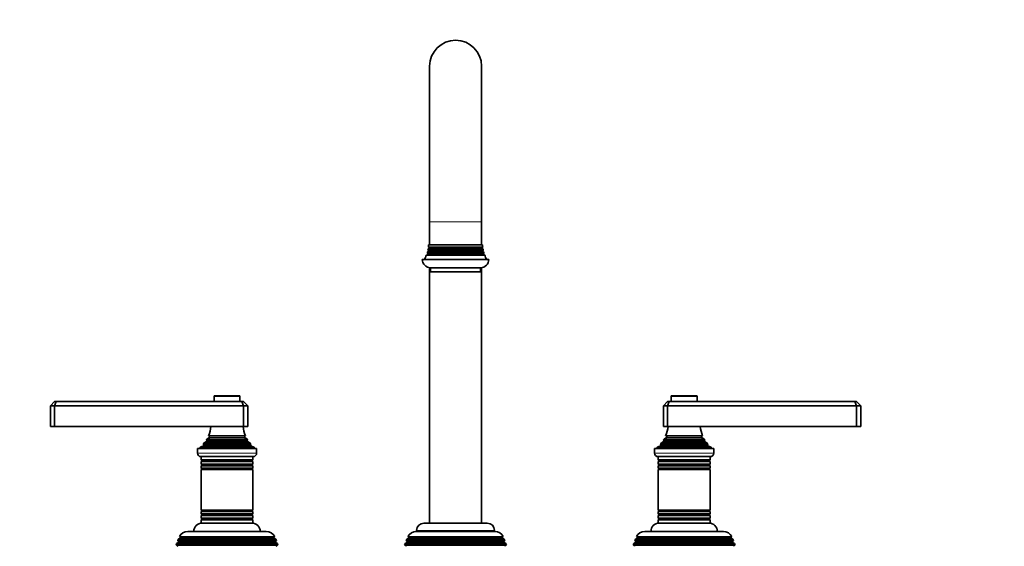
# Model space of a CAD drawing. Units: millimetres. Extents: x 0 to 1478, y 0 to 1758.
# Drawn here: x 530 to 1004, y 1106 to 1360 of the extents above; entities that cross this region are included whole.
import ezdxf
from ezdxf import colors
from ezdxf.entities.mleader import LeaderData, LeaderLine
from ezdxf.math import Vec2, Vec3

# ---------------------------------------------------------------- set-up
doc = ezdxf.new("R2010")
doc.units = ezdxf.units.MM
doc.layers.add('DV1_Défaut', color=7, linetype='Continuous')
doc.layers.add('Défaut', color=7, linetype='Continuous')

# ---------------------------------------------------------------- blocks, each defined once
blk = doc.blocks.new('_DOT')
at = {"color": 0}
blk.add_line((0, 0), (-1, 0), dxfattribs=at)
at = {"color": 0, "const_width": 0.333}
blk.add_lwpolyline([(-0.1665, 0, 1), (0.1665, 0, 1)], format="xyb", close=True, dxfattribs=at)
blk = doc.blocks.new('SE')
at = {"layer": 'DV1_Défaut', "color": 7, "linetype": 'Continuous', "lineweight": 35}
for p, q in [((727.46, 1337.33), (727.46, 1262.33)), ((752.46, 1262.33), (752.46, 1337.33)), ((727.46, 1262.33), (727.46, 1251.33)), ((752.46, 1251.33), (752.46, 1262.33)), ((726.96, 1251.33), (752.96, 1251.33)), ((726.56, 1246.66), (725.94, 1246.3)), ((725.94, 1246.3), (753.98, 1246.3)), ((753.66, 1247.17), (726.26, 1247.17)), ((726.26, 1247.17), (726.56, 1247)), ((726.86, 1248.16), (726.49, 1247.94)), ((753.43, 1247.94), (726.49, 1247.94)), ((726.65, 1248.62), (753.27, 1248.62)), ((726.65, 1248.62), (726.86, 1248.5)), ((727.26, 1249.66), (726.8, 1249.39)), ((753.13, 1249.39), (726.8, 1249.39)), ((726.9, 1250.21), (753.02, 1250.21)), ((726.9, 1250.21), (727.26, 1250)), ((752.66, 1250), (753.02, 1250.21)), ((753.13, 1249.39), (752.66, 1249.66)), ((753.06, 1248.5), (753.27, 1248.62)), ((753.43, 1247.94), (753.06, 1248.16)), ((753.36, 1247), (753.66, 1247.17)), ((753.98, 1246.3), (753.36, 1246.66)), ((755.96, 1244.33), (723.96, 1244.33)), ((727.46, 1240.36), (727.46, 1117.33)), ((727.96, 1240.33), (751.96, 1240.33)), ((727.96, 1240.33), (727.96, 1238.33)), ((751.96, 1238.33), (727.96, 1238.33)), ((751.96, 1238.33), (751.96, 1240.33)), ((752.46, 1117.33), (752.46, 1240.36)), ((546.96, 1175.83), (544.96, 1173.83)), ((546.96, 1175.83), (547.79, 1175.83)), ((547.79, 1175.83), (546.96, 1173.83)), ((547.79, 1175.83), (637.13, 1175.83)), ((623.71, 1178.33), (623.71, 1175.83)), ((635.91, 1178.63), (624.01, 1178.63)), ((636.21, 1175.83), (636.21, 1178.33)), ((637.13, 1175.83), (637.96, 1175.83)), ((637.13, 1175.83), (637.96, 1173.83)), ((639.96, 1173.83), (637.96, 1175.83)), ((839.96, 1173.83), (841.96, 1175.83)), ((841.96, 1175.83), (842.79, 1175.83)), ((841.96, 1173.83), (842.79, 1175.83)), ((842.79, 1175.83), (932.13, 1175.83)), ((843.71, 1178.33), (843.71, 1175.83)), ((855.91, 1178.63), (844.01, 1178.63)), ((856.21, 1175.83), (856.21, 1178.33)), ((932.13, 1175.83), (932.96, 1175.83)), ((932.96, 1173.83), (932.13, 1175.83)), ((932.96, 1175.83), (934.96, 1173.83)), ((544.96, 1173.83), (544.96, 1163.83)), ((546.96, 1173.83), (544.96, 1173.83)), ((546.96, 1173.83), (546.96, 1163.83)), ((637.96, 1173.83), (546.96, 1173.83)), ((637.96, 1173.83), (637.96, 1163.83)), ((639.96, 1173.83), (637.96, 1173.83)), ((639.96, 1173.83), (639.96, 1163.83)), ((839.96, 1173.83), (839.96, 1163.83)), ((841.96, 1173.83), (839.96, 1173.83)), ((841.96, 1173.83), (841.96, 1163.83)), ((932.96, 1173.83), (841.96, 1173.83)), ((932.96, 1173.83), (932.96, 1163.83)), ((934.96, 1173.83), (932.96, 1173.83)), ((934.96, 1173.83), (934.96, 1163.83)), ((546.96, 1163.83), (544.96, 1163.83)), ((637.96, 1163.83), (546.96, 1163.83)), ((639.96, 1163.83), (637.96, 1163.83)), ((841.96, 1163.83), (839.96, 1163.83)), ((932.96, 1163.83), (841.96, 1163.83)), ((934.96, 1163.83), (932.96, 1163.83)), ((620.11, 1156.57), (619.01, 1155.93)), ((640.01, 1157.2), (619.92, 1157.2)), ((619.92, 1157.2), (620.11, 1157.09)), ((621.46, 1158.48), (620.28, 1157.8)), ((620.28, 1157.8), (639.64, 1157.8)), ((638.85, 1159.4), (621.08, 1159.4)), ((621.08, 1159.4), (621.46, 1159.18)), ((638.46, 1159.18), (638.85, 1159.4)), ((639.64, 1157.8), (638.46, 1158.48)), ((639.81, 1157.09), (640.01, 1157.2)), ((640.92, 1155.93), (639.81, 1156.57)), ((840.11, 1156.57), (839.01, 1155.93)), ((860.01, 1157.2), (839.92, 1157.2)), ((839.92, 1157.2), (840.11, 1157.09)), ((841.46, 1158.48), (840.28, 1157.8)), ((840.28, 1157.8), (859.64, 1157.8)), ((858.85, 1159.4), (841.08, 1159.4)), ((841.08, 1159.4), (841.46, 1159.18)), ((858.46, 1159.18), (858.85, 1159.4)), ((859.64, 1157.8), (858.46, 1158.48)), ((859.81, 1157.09), (860.01, 1157.2)), ((860.92, 1155.93), (859.81, 1156.57)), ((615.71, 1153.33), (644.21, 1153.33)), ((615.71, 1153.33), (615.71, 1151.03)), ((618.58, 1154.55), (616.96, 1153.83)), ((616.96, 1153.83), (642.96, 1153.83)), ((616.96, 1153.83), (616.96, 1153.33)), ((618.41, 1155.23), (641.51, 1155.23)), ((618.41, 1155.23), (618.64, 1155.07)), ((619.01, 1155.93), (640.92, 1155.93)), ((641.29, 1155.07), (641.51, 1155.23)), ((642.96, 1153.83), (641.34, 1154.55)), ((642.96, 1153.33), (642.96, 1153.83)), ((644.21, 1151.03), (644.21, 1153.33)), ((835.71, 1153.33), (864.21, 1153.33)), ((835.71, 1153.33), (835.71, 1151.03)), ((838.58, 1154.55), (836.96, 1153.83)), ((836.96, 1153.83), (862.96, 1153.83)), ((836.96, 1153.83), (836.96, 1153.33)), ((838.41, 1155.23), (861.51, 1155.23)), ((838.41, 1155.23), (838.64, 1155.07)), ((839.01, 1155.93), (860.92, 1155.93)), ((861.29, 1155.07), (861.51, 1155.23)), ((862.96, 1153.83), (861.34, 1154.55)), ((862.96, 1153.33), (862.96, 1153.83)), ((864.21, 1151.03), (864.21, 1153.33)), ((617.41, 1149.33), (642.51, 1149.33)), ((617.46, 1149.33), (617.46, 1147.73)), ((642.46, 1147.73), (617.46, 1147.73)), ((617.46, 1147.73), (617.86, 1147.5)), ((617.86, 1147.16), (617.46, 1146.92)), ((617.46, 1146.92), (642.46, 1146.92)), ((617.46, 1146.92), (617.46, 1145.73)), ((642.06, 1147.5), (642.46, 1147.73)), ((642.46, 1146.92), (642.06, 1147.16)), ((642.46, 1147.73), (642.46, 1149.33)), ((642.46, 1145.73), (642.46, 1146.92)), ((837.41, 1149.33), (862.51, 1149.33)), ((837.46, 1149.33), (837.46, 1147.73)), ((862.46, 1147.73), (837.46, 1147.73)), ((837.46, 1147.73), (837.86, 1147.5)), ((837.86, 1147.16), (837.46, 1146.92)), ((837.46, 1146.92), (862.46, 1146.92)), ((837.46, 1146.92), (837.46, 1145.73)), ((862.06, 1147.5), (862.46, 1147.73)), ((862.46, 1146.92), (862.06, 1147.16)), ((862.46, 1147.73), (862.46, 1149.33)), ((862.46, 1145.73), (862.46, 1146.92)), ((642.46, 1145.73), (617.46, 1145.73)), ((617.46, 1145.73), (617.86, 1145.5)), ((617.86, 1145.16), (617.46, 1144.92)), ((617.46, 1144.92), (642.46, 1144.92)), ((617.46, 1144.92), (617.46, 1143.77)), ((642.46, 1143.77), (617.46, 1143.77)), ((617.46, 1143.77), (617.91, 1143.51)), ((617.91, 1143.33), (617.46, 1143.07)), ((617.46, 1143.07), (642.46, 1143.07)), ((617.46, 1143.07), (617.46, 1123.59)), ((642.01, 1143.51), (642.46, 1143.77)), ((642.46, 1143.07), (642.01, 1143.33)), ((642.06, 1145.5), (642.46, 1145.73)), ((642.46, 1144.92), (642.06, 1145.16)), ((642.46, 1143.77), (642.46, 1144.92)), ((642.46, 1123.59), (642.46, 1143.07)), ((862.46, 1145.73), (837.46, 1145.73)), ((837.46, 1145.73), (837.86, 1145.5)), ((837.86, 1145.16), (837.46, 1144.92)), ((837.46, 1144.92), (862.46, 1144.92)), ((837.46, 1144.92), (837.46, 1143.77)), ((862.46, 1143.77), (837.46, 1143.77)), ((837.46, 1143.77), (837.91, 1143.51)), ((837.91, 1143.33), (837.46, 1143.07)), ((837.46, 1143.07), (862.46, 1143.07)), ((837.46, 1143.07), (837.46, 1123.59)), ((862.01, 1143.51), (862.46, 1143.77)), ((862.46, 1143.07), (862.01, 1143.33)), ((862.06, 1145.5), (862.46, 1145.73)), ((862.46, 1144.92), (862.06, 1145.16)), ((862.46, 1143.77), (862.46, 1144.92)), ((862.46, 1123.59), (862.46, 1143.07)), ((642.46, 1123.59), (617.46, 1123.59)), ((617.46, 1123.59), (617.91, 1123.33)), ((617.91, 1123.15), (617.46, 1122.89)), ((642.01, 1123.33), (642.46, 1123.59)), ((642.46, 1122.89), (642.01, 1123.15)), ((862.46, 1123.59), (837.46, 1123.59)), ((837.46, 1123.59), (837.91, 1123.33)), ((837.91, 1123.15), (837.46, 1122.89)), ((862.01, 1123.33), (862.46, 1123.59)), ((862.46, 1122.89), (862.01, 1123.15)), ((617.46, 1122.89), (642.46, 1122.89)), ((617.46, 1122.89), (617.46, 1121.73)), ((642.46, 1121.73), (617.46, 1121.73)), ((617.46, 1121.73), (617.86, 1121.5)), ((617.86, 1121.16), (617.46, 1120.92)), ((617.46, 1120.92), (642.46, 1120.92)), ((617.46, 1120.92), (617.46, 1119.73)), ((642.46, 1119.73), (617.46, 1119.73)), ((617.46, 1119.73), (617.86, 1119.5)), ((617.86, 1119.16), (617.46, 1118.92)), ((617.46, 1118.92), (642.46, 1118.92)), ((617.46, 1118.92), (617.46, 1117.33)), ((642.06, 1121.5), (642.46, 1121.73)), ((642.46, 1120.92), (642.06, 1121.16)), ((642.06, 1119.5), (642.46, 1119.73)), ((642.46, 1118.92), (642.06, 1119.16)), ((642.46, 1121.73), (642.46, 1122.89)), ((642.46, 1119.73), (642.46, 1120.92)), ((642.46, 1117.33), (642.46, 1118.92)), ((837.46, 1122.89), (862.46, 1122.89)), ((837.46, 1122.89), (837.46, 1121.73)), ((862.46, 1121.73), (837.46, 1121.73)), ((837.46, 1121.73), (837.86, 1121.5)), ((837.86, 1121.16), (837.46, 1120.92)), ((837.46, 1120.92), (862.46, 1120.92)), ((837.46, 1120.92), (837.46, 1119.73)), ((862.46, 1119.73), (837.46, 1119.73)), ((837.46, 1119.73), (837.86, 1119.5)), ((837.86, 1119.16), (837.46, 1118.92)), ((837.46, 1118.92), (862.46, 1118.92)), ((837.46, 1118.92), (837.46, 1117.33)), ((862.06, 1121.5), (862.46, 1121.73)), ((862.46, 1120.92), (862.06, 1121.16)), ((862.06, 1119.5), (862.46, 1119.73)), ((862.46, 1118.92), (862.06, 1119.16)), ((862.46, 1121.73), (862.46, 1122.89)), ((862.46, 1119.73), (862.46, 1120.92)), ((862.46, 1117.33), (862.46, 1118.92)), ((617.46, 1117.33), (642.46, 1117.33)), ((721.21, 1113.83), (721.21, 1113.33)), ((755.21, 1117.33), (724.71, 1117.33)), ((758.71, 1113.33), (758.71, 1113.83)), ((837.46, 1117.33), (862.46, 1117.33)), ((606.51, 1109.55), (606.22, 1108.81)), ((607.56, 1110.16), (606.51, 1109.55)), ((653.41, 1109.55), (606.51, 1109.55)), ((607.02, 1110.8), (652.9, 1110.8)), ((607.02, 1110.8), (607.61, 1110.46)), ((652.31, 1110.46), (607.61, 1110.46)), ((611.06, 1113.33), (648.86, 1113.33)), ((652.31, 1110.46), (652.9, 1110.8)), ((653.41, 1109.55), (652.36, 1110.16)), ((653.7, 1108.81), (653.41, 1109.55)), ((716.51, 1109.55), (716.22, 1108.81)), ((717.56, 1110.16), (716.51, 1109.55)), ((763.41, 1109.55), (716.51, 1109.55)), ((717.02, 1110.8), (762.9, 1110.8)), ((717.02, 1110.8), (717.61, 1110.46)), ((762.31, 1110.46), (717.61, 1110.46)), ((721.06, 1113.33), (758.86, 1113.33)), ((762.31, 1110.46), (762.9, 1110.8)), ((763.41, 1109.55), (762.36, 1110.16)), ((763.7, 1108.81), (763.41, 1109.55)), ((826.51, 1109.55), (826.22, 1108.81)), ((827.56, 1110.16), (826.51, 1109.55)), ((873.41, 1109.55), (826.51, 1109.55)), ((827.02, 1110.8), (872.9, 1110.8)), ((827.02, 1110.8), (827.61, 1110.46)), ((872.31, 1110.46), (827.61, 1110.46)), ((831.06, 1113.33), (868.86, 1113.33)), ((872.31, 1110.46), (872.9, 1110.8)), ((873.41, 1109.55), (872.36, 1110.16)), ((873.7, 1108.81), (873.41, 1109.55)), ((605.73, 1107.56), (605.44, 1106.83)), ((605.44, 1106.83), (654.48, 1106.83)), ((605.44, 1106.83), (606.01, 1106.5)), ((606.76, 1108.16), (605.73, 1107.56)), ((654.19, 1107.56), (605.73, 1107.56)), ((606.22, 1108.81), (653.7, 1108.81)), ((606.22, 1108.81), (606.76, 1108.5)), ((653.16, 1108.5), (653.7, 1108.81)), ((654.19, 1107.56), (653.16, 1108.16)), ((653.91, 1106.5), (654.48, 1106.83)), ((654.48, 1106.83), (654.19, 1107.56)), ((715.73, 1107.56), (715.44, 1106.83)), ((715.44, 1106.83), (764.48, 1106.83)), ((715.44, 1106.83), (716.01, 1106.5)), ((716.76, 1108.16), (715.73, 1107.56)), ((764.19, 1107.56), (715.73, 1107.56)), ((716.22, 1108.81), (763.7, 1108.81)), ((716.22, 1108.81), (716.76, 1108.5)), ((763.16, 1108.5), (763.7, 1108.81)), ((764.19, 1107.56), (763.16, 1108.16)), ((763.91, 1106.5), (764.48, 1106.83)), ((764.48, 1106.83), (764.19, 1107.56)), ((825.73, 1107.56), (825.44, 1106.83)), ((825.44, 1106.83), (874.48, 1106.83)), ((825.44, 1106.83), (826.01, 1106.5)), ((826.76, 1108.16), (825.73, 1107.56)), ((874.19, 1107.56), (825.73, 1107.56)), ((826.22, 1108.81), (873.7, 1108.81)), ((826.22, 1108.81), (826.76, 1108.5)), ((873.16, 1108.5), (873.7, 1108.81)), ((874.19, 1107.56), (873.16, 1108.16)), ((873.91, 1106.5), (874.48, 1106.83)), ((874.48, 1106.83), (874.19, 1107.56))]:
    blk.add_line(p, q, dxfattribs=at)
at = {"layer": 'DV1_Défaut', "color": 7, "linetype": 'Continuous', "lineweight": 18}
for p, q in [((727.46, 1262.33), (752.46, 1262.33)), ((726.56, 1247), (753.36, 1247)), ((726.56, 1246.66), (753.36, 1246.66)), ((726.86, 1248.5), (753.06, 1248.5)), ((726.86, 1248.16), (753.06, 1248.16)), ((727.26, 1250), (752.66, 1250)), ((727.26, 1249.66), (752.66, 1249.66)), ((623.71, 1178.33), (636.21, 1178.33)), ((843.71, 1178.33), (856.21, 1178.33)), ((620.11, 1157.09), (639.81, 1157.09)), ((620.11, 1156.57), (639.81, 1156.57)), ((621.46, 1159.18), (638.46, 1159.18)), ((621.46, 1158.48), (638.46, 1158.48)), ((840.11, 1157.09), (859.81, 1157.09)), ((840.11, 1156.57), (859.81, 1156.57)), ((841.46, 1159.18), (858.46, 1159.18)), ((841.46, 1158.48), (858.46, 1158.48)), ((618.58, 1154.55), (641.34, 1154.55)), ((618.64, 1155.07), (641.29, 1155.07)), ((838.58, 1154.55), (861.34, 1154.55)), ((838.64, 1155.07), (861.29, 1155.07)), ((644.21, 1151.03), (615.71, 1151.03)), ((617.86, 1147.5), (642.06, 1147.5)), ((617.86, 1147.16), (642.06, 1147.16)), ((864.21, 1151.03), (835.71, 1151.03)), ((837.86, 1147.5), (862.06, 1147.5)), ((837.86, 1147.16), (862.06, 1147.16)), ((617.86, 1145.5), (642.06, 1145.5)), ((617.86, 1145.16), (642.06, 1145.16)), ((617.91, 1143.51), (642.01, 1143.51)), ((617.91, 1143.33), (642.01, 1143.33)), ((837.86, 1145.5), (862.06, 1145.5)), ((837.86, 1145.16), (862.06, 1145.16)), ((837.91, 1143.51), (862.01, 1143.51)), ((837.91, 1143.33), (862.01, 1143.33)), ((617.91, 1123.33), (642.01, 1123.33)), ((617.91, 1123.15), (642.01, 1123.15)), ((837.91, 1123.33), (862.01, 1123.33)), ((837.91, 1123.15), (862.01, 1123.15)), ((617.86, 1121.5), (642.06, 1121.5)), ((617.86, 1121.16), (642.06, 1121.16)), ((617.86, 1119.5), (642.06, 1119.5)), ((617.86, 1119.16), (642.06, 1119.16)), ((837.86, 1121.5), (862.06, 1121.5)), ((837.86, 1121.16), (862.06, 1121.16)), ((837.86, 1119.5), (862.06, 1119.5)), ((837.86, 1119.16), (862.06, 1119.16)), ((721.21, 1113.83), (758.71, 1113.83)), ((652.36, 1110.16), (607.56, 1110.16)), ((762.36, 1110.16), (717.56, 1110.16)), ((872.36, 1110.16), (827.56, 1110.16)), ((653.91, 1106.5), (606.01, 1106.5)), ((653.16, 1108.5), (606.76, 1108.5)), ((653.16, 1108.16), (606.76, 1108.16)), ((763.91, 1106.5), (716.01, 1106.5)), ((763.16, 1108.5), (716.76, 1108.5)), ((763.16, 1108.16), (716.76, 1108.16)), ((873.91, 1106.5), (826.01, 1106.5)), ((873.16, 1108.5), (826.76, 1108.5)), ((873.16, 1108.16), (826.76, 1108.16))]:
    blk.add_line(p, q, dxfattribs=at)
at = {"layer": 'DV1_Défaut', "color": 7, "linetype": 'Continuous', "lineweight": 35}
for centre, radius, start, end in [((739.96, 1337.33), 12.5, 0, 180), ((712.96, 1251.54), 14, 354.5417, 359.1249), ((766.96, 1251.54), 14, 180.8751, 185.4583), ((712.96, 1251.54), 14, 328.9843, 338.0045), ((712.96, 1251.54), 14, 341.8165, 345.0987), ((726.46, 1246.83), 0.2, 300, 60), ((712.96, 1251.54), 14, 347.9557, 351.1425), ((726.76, 1248.33), 0.2, 300, 60), ((727.16, 1249.83), 0.2, 300, 60), ((752.76, 1249.83), 0.2, 120, 240), ((753.16, 1248.33), 0.2, 120, 240), ((766.96, 1251.54), 14, 188.8575, 192.0443), ((753.46, 1246.83), 0.2, 120, 240), ((766.96, 1251.54), 14, 194.9013, 198.1835), ((766.96, 1251.54), 14, 201.9955, 211.0157), ((727.96, 1244.33), 4, 180, 270), ((751.96, 1244.33), 4, 270, 0), ((624.01, 1178.33), 0.3, 90, 180), ((635.91, 1178.33), 0.3, 0, 90), ((844.01, 1178.33), 0.3, 90, 180), ((855.91, 1178.33), 0.3, 0, 90), ((607.28, 1165.29), 15, 336.8741, 354.4163), ((652.64, 1165.29), 15, 185.5837, 203.1259), ((827.28, 1165.29), 15, 336.8741, 354.4163), ((872.64, 1165.29), 15, 185.5837, 203.1259), ((607.28, 1165.29), 15, 327.3759, 330.0524), ((619.96, 1156.83), 0.3, 300, 60), ((621.26, 1158.83), 0.4, 300, 60), ((638.66, 1158.83), 0.4, 120, 240), ((652.64, 1165.29), 15, 209.9476, 212.6241), ((639.96, 1156.83), 0.3, 120, 240), ((827.28, 1165.29), 15, 327.3759, 330.0524), ((839.96, 1156.83), 0.3, 300, 60), ((841.26, 1158.83), 0.4, 300, 60), ((858.66, 1158.83), 0.4, 120, 240), ((872.64, 1165.29), 15, 209.9476, 212.6241), ((859.96, 1156.83), 0.3, 120, 240), ((607.28, 1165.29), 15, 317.9087, 321.4029), ((618.46, 1154.83), 0.3, 294.1109, 54.1109), ((652.64, 1165.29), 15, 218.5971, 222.0913), ((641.46, 1154.83), 0.3, 125.8891, 245.8891), ((827.28, 1165.29), 15, 317.9087, 321.4029), ((838.46, 1154.83), 0.3, 294.1109, 54.1109), ((872.64, 1165.29), 15, 218.5971, 222.0913), ((861.46, 1154.83), 0.3, 125.8891, 245.8891), ((617.41, 1151.03), 1.7, 180, 270), ((617.76, 1147.33), 0.2, 300, 60), ((642.16, 1147.33), 0.2, 120, 240), ((642.51, 1151.03), 1.7, 270, 0), ((837.41, 1151.03), 1.7, 180, 270), ((837.76, 1147.33), 0.2, 300, 60), ((862.16, 1147.33), 0.2, 120, 240), ((862.51, 1151.03), 1.7, 270, 0), ((617.76, 1145.33), 0.2, 300, 60), ((617.86, 1143.42), 0.103, 300, 60), ((642.16, 1145.33), 0.2, 120, 240), ((642.06, 1143.42), 0.103, 120, 240), ((837.76, 1145.33), 0.2, 300, 60), ((837.86, 1143.42), 0.103, 300, 60), ((862.16, 1145.33), 0.2, 120, 240), ((862.06, 1143.42), 0.103, 120, 240), ((617.86, 1123.24), 0.103, 300, 60), ((642.06, 1123.24), 0.103, 120, 240), ((837.86, 1123.24), 0.103, 300, 60), ((862.06, 1123.24), 0.103, 120, 240), ((617.76, 1121.33), 0.2, 300, 60), ((617.76, 1119.33), 0.2, 300, 60), ((642.16, 1121.33), 0.2, 120, 240), ((642.16, 1119.33), 0.2, 120, 240), ((837.76, 1121.33), 0.2, 300, 60), ((837.76, 1119.33), 0.2, 300, 60), ((862.16, 1121.33), 0.2, 120, 240), ((862.16, 1119.33), 0.2, 120, 240), ((617.96, 1113.33), 4, 90, 180), ((641.96, 1113.33), 4, 0, 90), ((724.71, 1113.83), 3.5, 90, 180), ((755.21, 1113.83), 3.5, 0, 90), ((837.96, 1113.33), 4, 90, 180), ((861.96, 1113.33), 4, 0, 90), ((611.06, 1108.83), 4.5, 90, 153.9752), ((607.46, 1110.33), 0.2, 300, 40.9087), ((648.86, 1108.83), 4.5, 26.0248, 90), ((652.46, 1110.33), 0.2, 139.0913, 240), ((721.06, 1108.83), 4.5, 90, 153.9752), ((717.46, 1110.33), 0.2, 300, 40.9087), ((758.86, 1108.83), 4.5, 26.0248, 90), ((762.46, 1110.33), 0.2, 139.0913, 240), ((831.06, 1108.83), 4.5, 90, 153.9752), ((827.46, 1110.33), 0.2, 300, 40.9087), ((868.86, 1108.83), 4.5, 26.0248, 90), ((872.46, 1110.33), 0.2, 139.0913, 240), ((605.91, 1106.33), 0.2, 300, 60), ((606.66, 1108.33), 0.2, 300, 60), ((653.26, 1108.33), 0.2, 120, 240), ((654.01, 1106.33), 0.2, 120, 240), ((715.91, 1106.33), 0.2, 300, 60), ((716.66, 1108.33), 0.2, 300, 60), ((763.26, 1108.33), 0.2, 120, 240), ((764.01, 1106.33), 0.2, 120, 240), ((825.91, 1106.33), 0.2, 300, 60), ((826.66, 1108.33), 0.2, 300, 60), ((873.26, 1108.33), 0.2, 120, 240), ((874.01, 1106.33), 0.2, 120, 240)]:
    blk.add_arc(centre, radius, start, end, dxfattribs=at)

msp = doc.modelspace()

# ---------------------------------------------------------------- block references
at = {"layer": 'Défaut'}
msp.add_blockref('SE', (0, 0), dxfattribs=at)

# ---------------------------------------------------------------- leaders
at = {"layer": 'Défaut', "color": 7, "linetype": 'Continuous', "lineweight": 18}
ml = msp.add_multileader_mtext('Standard', dxfattribs=at)
ml.set_content('{\\pxsm0.9;\\fSolid Edge ISO|b1||i0||c0|p34;\\W1.;16/03/2017\\P}', color=256)
ml.set_leader_properties()
ml.set_arrow_properties(name='DOT')
ml.build(insert=Vec2(0, 0))
ml.multileader.update_dxf_attribs({"leader_type": 0, "dogleg_length": 0, "arrow_head_size": 12})
ctx = ml.context
ctx.base_point, ctx.char_height, ctx.arrow_head_size, ctx.landing_gap_size = Vec3(1390.41, 1750.71), 12, 12, 4.2
notes = []
notes.append((ctx, [(0, (0, 0, 0), (0, 0), (1, 0), 1, [])]))
ctx.mtext.insert = Vec3(1392.41, 1756.83)
for ctx, leaders in notes:
    for number, flags, end, landing, length, lines in leaders:
        leader = LeaderData()
        leader.index, (leader.has_last_leader_line, leader.has_dogleg_vector, leader.attachment_direction) = number, flags
        leader.last_leader_point, leader.dogleg_vector, leader.dogleg_length = Vec3(end), Vec3(landing), length
        for number, points, colour, breaks in lines:
            line = LeaderLine()
            line.index, line.vertices, line.color, line.breaks = number, Vec3.list(points), colors.encode_raw_color(colour), breaks
            leader.lines.append(line)
        ctx.leaders.append(leader)

doc.saveas('drawing.dxf')
